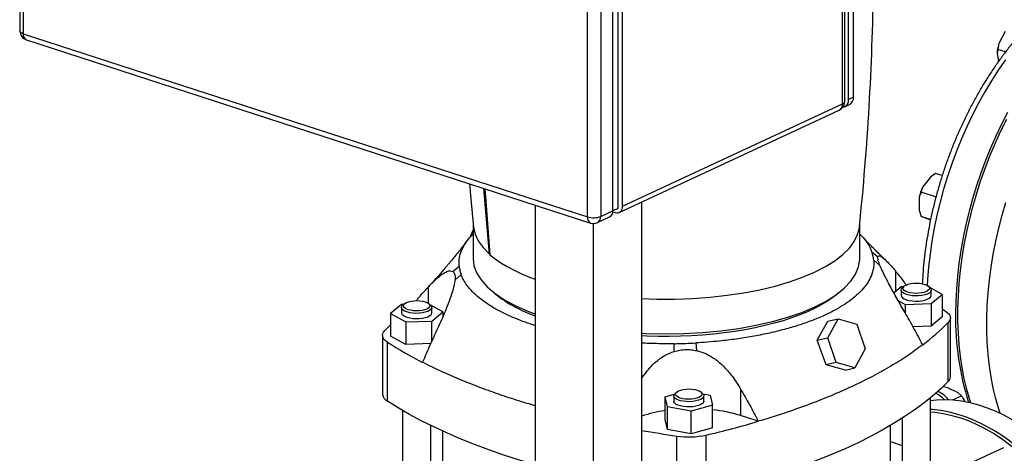
# Model space of a CAD drawing. Units: millimetres. Extents: x 4 to 416, y 4 to 293.
# Drawn here: x 288 to 319, y 203 to 217 of the extents above; entities that cross this region are included whole.
import ezdxf

# ---------------------------------------------------------------- set-up
doc = ezdxf.new("R2010")
doc.units = ezdxf.units.MM

msp = doc.modelspace()

# ---------------------------------------------------------------- linework, layer by layer
at = {"color": 7, "linetype": 'Continuous', "lineweight": 25}
for p, q in [((288.008, 243.023), (288.014, 216.464)), ((288.113, 242.935), (288.119, 216.377)), ((314.02, 214.398), (314.014, 240.849)), ((313.68, 214.186), (313.674, 240.745)), ((313.749, 214.26), (313.743, 240.818)), ((313.869, 214.328), (313.863, 240.778)), ((306.679, 210.929), (306.672, 237.704)), ((306.814, 210.993), (306.808, 237.552)), ((305.721, 210.663), (305.714, 237.222)), ((306.129, 237.236), (306.135, 210.677)), ((306.512, 210.853), (306.506, 237.412)), ((288.119, 216.377), (305.721, 210.663)), ((318.753, 216.441), (318.555, 216.066)), ((288.217, 216.185), (305.819, 210.471)), ((318.555, 216.066), (318.528, 215.883)), ((318.528, 215.883), (318.501, 215.748)), ((318.501, 215.748), (318.549, 215.513)), ((318.765, 215.806), (318.528, 215.883)), ((306.814, 210.993), (313.68, 214.186)), ((313.747, 214.096), (313.898, 214.166)), ((314.02, 214.398), (313.869, 214.328)), ((306.712, 210.8), (313.579, 213.993)), ((316.583, 212.015), (316.419, 211.898)), ((316.788, 211.949), (316.583, 212.015)), ((316.419, 211.898), (316.178, 211.585)), ((302.662, 209.501), (302.492, 211.551)), ((316.576, 211.285), (316.131, 211.429)), ((307.407, 211.123), (307.414, 181.483)), ((316.072, 211.273), (316.072, 210.872)), ((304.093, 211.031), (304.099, 182.559)), ((306.135, 210.677), (306.512, 210.853)), ((306.511, 210.821), (306.588, 210.795)), ((306.679, 210.929), (306.512, 210.851)), ((316.072, 210.872), (316.131, 210.678)), ((302.155, 210.437), (302.156, 209.354)), ((305.898, 210.457), (305.905, 181.973)), ((306.033, 210.484), (306.411, 210.659)), ((314.214, 209.357), (314.214, 210.429)), ((316.428, 210.582), (316.131, 210.678)), ((316.131, 210.678), (316.178, 210.659)), ((316.178, 210.659), (316.42, 210.571)), ((302.05, 210.012), (302.155, 210.25)), ((314.591, 209.576), (314.783, 209.421)), ((302.679, 209.483), (302.66, 209.5)), ((314.845, 209.151), (314.651, 209.313)), ((301.525, 208.958), (301.719, 209.126)), ((301.779, 208.863), (301.587, 208.688)), ((315.509, 208.477), (315.283, 208.288)), ((315.507, 208.381), (315.507, 208.218)), ((315.577, 208.479), (315.509, 208.477)), ((315.604, 208.502), (315.551, 208.458)), ((316.404, 208.458), (316.351, 208.502)), ((316.79, 208.246), (316.399, 208.462)), ((316.448, 208.218), (316.448, 208.381)), ((315.415, 208.052), (315.635, 207.931)), ((316.446, 207.959), (316.79, 208.246)), ((316.79, 208.246), (316.79, 207.542)), ((299.924, 207.933), (299.581, 207.645)), ((299.922, 207.836), (299.922, 207.674)), ((299.992, 207.935), (299.924, 207.933)), ((300.019, 207.958), (299.966, 207.913)), ((300.819, 207.914), (300.766, 207.958)), ((301.205, 207.702), (300.815, 207.918)), ((300.862, 207.415), (301.205, 207.702)), ((300.863, 207.674), (300.863, 207.837)), ((301.205, 207.702), (301.205, 207.537)), ((315.635, 207.931), (316.446, 207.959)), ((315.635, 207.931), (315.635, 207.667)), ((316.446, 207.959), (316.447, 207.254)), ((316.79, 207.791), (316.893, 207.726)), ((299.581, 207.645), (300.05, 207.386)), ((299.581, 207.645), (299.581, 206.941)), ((300.05, 207.386), (300.862, 207.415)), ((300.05, 207.386), (300.05, 206.682)), ((300.862, 206.779), (300.862, 207.415)), ((312.888, 206.813), (313.221, 207.41)), ((313.219, 206.891), (313.54, 207.485)), ((313.221, 207.41), (313.54, 207.485)), ((313.54, 207.485), (314.124, 207.312)), ((316.79, 207.542), (316.447, 207.254)), ((316.975, 205.525), (316.975, 207.368)), ((317.044, 205.671), (317.043, 207.514)), ((314.124, 207.312), (314.389, 206.545)), ((316.447, 207.254), (315.879, 207.235)), ((299.327, 206.969), (299.328, 205.126)), ((299.479, 204.914), (299.478, 206.757)), ((300.05, 206.682), (299.581, 206.941)), ((312.888, 206.813), (313.219, 206.891)), ((313.17, 206.051), (312.888, 206.813)), ((313.483, 206.124), (313.219, 206.891)), ((300.83, 206.709), (300.05, 206.682)), ((308.429, 206.467), (308.422, 206.707)), ((309.098, 206.731), (309.126, 206.491)), ((314.389, 206.545), (314.068, 205.952)), ((313.483, 206.124), (313.17, 206.051)), ((314.068, 205.952), (313.483, 206.124)), ((313.775, 205.883), (313.17, 206.051)), ((313.775, 205.883), (314.068, 205.952)), ((308.508, 205.202), (308.455, 205.158)), ((309.308, 205.158), (309.255, 205.203)), ((310.494, 205.303), (310.494, 204.467)), ((317.29, 205.173), (316.96, 205.334)), ((308.142, 205.051), (308.428, 205.13)), ((308.215, 204.736), (308.142, 205.051)), ((308.142, 204.347), (308.142, 205.051)), ((308.411, 205.081), (308.411, 204.918)), ((309.326, 205.14), (309.548, 205.101)), ((309.352, 204.918), (309.352, 205.081)), ((309.548, 205.101), (309.621, 204.785)), ((316.421, 199.438), (316.42, 205.017)), ((317.112, 204.953), (317.386, 205.08)), ((317.386, 205.08), (317.29, 205.173)), ((317.497, 204.903), (317.49, 204.923)), ((299.952, 204.624), (299.954, 198.893)), ((308.954, 204.603), (308.215, 204.736)), ((308.215, 204.031), (308.215, 204.736)), ((309.621, 204.785), (308.954, 204.603)), ((308.954, 203.898), (308.954, 204.603)), ((309.621, 204.08), (309.621, 204.785)), ((308.215, 204.031), (308.142, 204.347)), ((311.051, 204.286), (310.494, 204.467)), ((315.537, 204.379), (315.539, 199.437)), ((300.836, 198.893), (300.835, 204.155)), ((301.201, 203.983), (301.202, 199.164)), ((308.954, 203.898), (308.215, 204.031)), ((309.621, 204.08), (308.954, 203.898)), ((315.173, 199.167), (315.171, 204.155)), ((308.508, 201.983), (308.507, 203.826)), ((309.427, 202.015), (309.427, 203.858)), ((315.172, 203.655), (315.538, 203.536)), ((318.7, 203.462), (317.019, 202.68))]:
    msp.add_line(p, q, dxfattribs=at)
at = {"color": 8, "linetype": 'Continuous', "lineweight": 25}
for p, q in [((315.327, 208.976), (315.327, 208.325)), ((300.748, 208.467), (300.748, 207.972))]:
    msp.add_line(p, q, dxfattribs=at)
at = {"color": 8, "linetype": 'Continuous', "lineweight": 25, "flags": 128}
for points in [[(288.119, 216.377), (288.079, 216.393), (288.047, 216.411), (288.026, 216.432), (288.015, 216.454), (288.014, 216.464)], [(318.76, 215.556), (318.539, 215.236), (318.325, 214.904), (318.12, 214.561), (317.923, 214.208), (317.736, 213.845), (317.559, 213.474), (317.392, 213.095), (317.236, 212.71), (317.09, 212.319), (316.956, 211.923), (316.834, 211.523), (316.724, 211.121), (316.626, 210.717), (316.541, 210.312), (316.468, 209.908), (316.409, 209.504), (316.362, 209.103), (316.329, 208.706), (316.318, 208.525)], [(318.593, 204.54), (318.552, 204.666), (318.46, 204.985), (318.381, 205.316), (318.315, 205.659), (318.262, 206.012), (318.222, 206.374), (318.195, 206.745), (318.182, 207.123), (318.181, 207.508), (318.195, 207.899), (318.221, 208.295), (318.261, 208.694), (318.314, 209.096), (318.38, 209.5), (318.459, 209.905), (318.551, 210.309), (318.655, 210.713), (318.771, 211.114)]]:
    msp.add_lwpolyline(points, dxfattribs=at)
at = {"color": 7, "linetype": 'Continuous', "lineweight": 25, "flags": 128}
for points in [[(318.826, 213.915), (318.639, 213.552), (318.462, 213.181), (318.295, 212.802), (318.138, 212.417), (317.993, 212.026), (317.859, 211.63), (317.737, 211.23), (317.626, 210.828), (317.529, 210.424), (317.443, 210.019), (317.371, 209.615), (317.311, 209.211), (317.265, 208.81), (317.232, 208.413), (317.212, 208.019), (317.205, 207.631)], [(317.68, 204.865), (317.65, 204.959), (317.558, 205.278), (317.479, 205.609), (317.412, 205.952), (317.359, 206.305), (317.319, 206.667), (317.292, 207.038), (317.279, 207.416), (317.279, 207.801), (317.292, 208.192), (317.319, 208.588), (317.359, 208.987), (317.412, 209.389), (317.478, 209.793), (317.557, 210.198), (317.648, 210.602), (317.752, 211.006), (317.868, 211.407), (317.997, 211.805), (318.136, 212.198), (318.287, 212.587), (318.449, 212.969), (318.621, 213.344), (318.803, 213.711)], [(302.036, 211.699), (302.067, 211.325), (302.164, 210.345)], [(302.524, 211.54), (302.539, 211.293), (302.679, 209.483)], [(302.164, 210.345), (302.163, 210.339), (302.213, 210.123), (302.313, 209.911), (302.463, 209.703), (302.662, 209.501)], [(307.408, 208.118), (307.889, 208.1), (308.446, 208.1), (309, 208.119), (309.547, 208.159), (310.083, 208.217), (310.602, 208.295), (311.101, 208.391), (311.575, 208.504), (312.02, 208.634), (312.432, 208.779), (312.809, 208.938), (313.145, 209.111), (313.44, 209.294), (313.689, 209.487), (313.892, 209.689), (314.046, 209.897), (314.151, 210.109), (314.204, 210.324), (314.204, 210.347)], [(302.158, 209.354), (302.179, 209.145), (302.261, 208.918), (302.4, 208.694), (302.594, 208.477), (302.842, 208.268), (303.142, 208.07), (303.49, 207.884), (303.883, 207.713), (304.093, 207.637)], [(302.679, 209.483), (302.838, 209.355), (303.017, 209.231), (303.215, 209.112), (303.43, 208.997), (303.664, 208.888), (303.914, 208.785), (304.093, 208.718)], [(307.408, 207.034), (307.54, 207.026), (308.13, 207.012), (308.722, 207.022), (309.308, 207.054), (309.883, 207.108), (310.442, 207.183), (310.979, 207.28), (311.489, 207.396), (311.968, 207.532), (312.41, 207.685), (312.811, 207.854), (313.168, 208.037), (313.476, 208.233), (313.734, 208.44), (313.939, 208.656), (314.088, 208.879), (314.18, 209.106), (314.214, 209.335), (314.212, 209.357)], [(315.714, 208.312), (315.65, 208.338), (315.603, 208.369), (315.574, 208.403), (315.566, 208.439), (315.578, 208.474), (315.611, 208.508), (315.662, 208.537), (315.728, 208.562), (315.808, 208.581), (315.895, 208.592), (315.987, 208.595), (316.079, 208.59), (316.165, 208.577), (316.242, 208.558), (316.305, 208.532), (316.353, 208.501), (316.381, 208.467), (316.389, 208.431), (316.377, 208.396), (316.344, 208.362), (316.294, 208.332), (316.227, 208.308), (316.148, 208.289), (316.06, 208.278), (315.968, 208.275), (315.877, 208.28), (315.791, 208.292), (315.714, 208.312)], [(313.543, 208.278), (313.533, 208.269), (313.378, 208.147), (313.206, 208.03), (313.015, 207.916), (312.808, 207.807), (312.584, 207.703), (312.345, 207.605), (312.092, 207.512), (311.824, 207.425), (311.544, 207.344), (311.252, 207.27), (310.949, 207.203), (310.637, 207.143), (310.316, 207.09), (309.987, 207.044), (309.652, 207.007), (309.312, 206.977), (308.968, 206.955), (308.622, 206.94), (308.273, 206.934), (307.925, 206.936), (307.577, 206.946), (307.408, 206.954)], [(315.676, 208.24), (315.605, 208.269), (315.552, 208.303), (315.519, 208.34), (315.507, 208.379), (315.517, 208.419), (315.549, 208.456), (315.551, 208.458)], [(316.404, 208.458), (316.422, 208.441), (316.445, 208.402), (316.446, 208.362), (316.425, 208.324), (316.383, 208.288), (316.322, 208.256), (316.245, 208.23), (316.155, 208.211), (316.057, 208.201), (315.956, 208.198), (315.855, 208.204), (315.761, 208.218), (315.676, 208.24)], [(300.129, 207.768), (300.065, 207.794), (300.018, 207.825), (299.989, 207.859), (299.981, 207.894), (299.993, 207.93), (300.026, 207.963), (300.077, 207.993), (300.143, 208.018), (300.223, 208.036), (300.31, 208.047), (300.402, 208.051), (300.494, 208.046), (300.58, 208.033), (300.657, 208.013), (300.72, 207.988), (300.768, 207.957), (300.796, 207.923), (300.804, 207.887), (300.792, 207.852), (300.759, 207.818), (300.709, 207.788), (300.642, 207.763), (300.563, 207.745), (300.475, 207.734), (300.383, 207.731), (300.292, 207.736), (300.206, 207.748), (300.129, 207.768)], [(315.507, 208.218), (315.507, 208.217), (315.519, 208.177), (315.552, 208.14), (315.605, 208.106), (315.676, 208.078)], [(315.676, 208.078), (315.761, 208.056), (315.855, 208.041), (315.956, 208.035), (316.058, 208.038), (316.155, 208.049), (316.245, 208.068), (316.322, 208.093), (316.383, 208.125), (316.425, 208.161), (316.446, 208.2), (316.448, 208.218)], [(300.091, 207.696), (300.02, 207.725), (299.967, 207.758), (299.934, 207.796), (299.922, 207.835), (299.932, 207.874), (299.964, 207.912), (299.966, 207.913)], [(299.922, 207.674), (299.922, 207.672), (299.934, 207.633), (299.967, 207.596), (300.02, 207.562), (300.091, 207.533)], [(300.819, 207.914), (300.837, 207.896), (300.86, 207.858), (300.861, 207.818), (300.84, 207.78), (300.798, 207.743), (300.737, 207.712), (300.66, 207.686), (300.57, 207.667), (300.473, 207.656), (300.371, 207.654), (300.27, 207.66), (300.176, 207.674), (300.091, 207.696)], [(300.091, 207.533), (300.176, 207.512), (300.27, 207.497), (300.371, 207.491), (300.473, 207.494), (300.57, 207.505), (300.66, 207.523), (300.737, 207.549), (300.798, 207.581), (300.84, 207.617), (300.861, 207.656), (300.863, 207.674)], [(316.893, 207.726), (316.948, 207.684), (316.991, 207.641), (317.022, 207.596), (317.039, 207.551), (317.043, 207.504), (317.034, 207.458), (317.011, 207.412), (316.975, 207.368)], [(299.478, 206.757), (299.423, 206.798), (299.379, 206.841), (299.349, 206.886), (299.332, 206.932), (299.328, 206.979), (299.337, 207.025), (299.36, 207.07), (299.396, 207.115)], [(316.975, 205.525), (316.741, 205.298), (316.487, 205.073), (316.212, 204.852), (315.918, 204.635), (315.604, 204.423), (315.272, 204.214), (314.92, 204.01), (314.55, 203.812), (314.163, 203.618), (313.758, 203.43), (313.337, 203.247), (312.899, 203.071), (312.445, 202.9), (311.977, 202.736), (311.494, 202.578), (310.997, 202.427), (310.486, 202.283), (309.963, 202.145), (309.427, 202.015)], [(308.617, 205.012), (308.554, 205.038), (308.506, 205.069), (308.478, 205.103), (308.47, 205.139), (308.482, 205.174), (308.515, 205.208), (308.566, 205.238), (308.632, 205.262), (308.711, 205.281), (308.799, 205.292), (308.891, 205.295), (308.982, 205.29), (309.069, 205.278), (309.146, 205.258), (309.209, 205.232), (309.257, 205.201), (309.285, 205.167), (309.293, 205.131), (309.281, 205.096), (309.248, 205.062), (309.197, 205.032), (309.131, 205.008), (309.052, 204.989), (308.964, 204.978), (308.872, 204.975), (308.781, 204.98), (308.694, 204.992), (308.617, 205.012)], [(304.095, 202.926), (303.601, 203.075), (303.116, 203.232), (302.647, 203.396), (302.192, 203.566), (301.754, 203.742), (301.331, 203.924), (300.925, 204.112), (300.536, 204.305), (300.166, 204.503), (299.813, 204.706), (299.479, 204.914)], [(309.352, 204.918), (309.342, 204.88), (309.31, 204.843), (309.258, 204.809), (309.189, 204.78), (309.105, 204.757), (309.011, 204.742), (308.911, 204.736), (308.809, 204.738), (308.711, 204.748), (308.621, 204.766), (308.542, 204.791), (308.48, 204.823), (308.437, 204.858), (308.414, 204.897), (308.411, 204.918)], [(309.308, 205.158), (309.34, 205.122), (309.352, 205.082), (309.342, 205.043), (309.31, 205.005), (309.258, 204.971), (309.189, 204.942), (309.105, 204.92), (309.011, 204.905), (308.911, 204.898), (308.809, 204.9), (308.711, 204.91), (308.62, 204.929), (308.542, 204.954), (308.48, 204.985), (308.437, 205.021), (308.414, 205.06), (308.413, 205.099), (308.434, 205.138), (308.455, 205.158)], [(316.42, 204.936), (316.609, 204.955), (316.865, 204.963), (317.126, 204.952), (317.389, 204.921), (317.655, 204.87), (317.922, 204.8), (318.19, 204.711), (318.457, 204.603), (318.722, 204.476), (318.985, 204.332), (319.245, 204.17), (319.5, 203.991), (319.75, 203.796), (319.994, 203.585), (320.231, 203.359), (320.46, 203.119)], [(319.353, 203.287), (319.108, 203.497), (318.858, 203.693), (318.603, 203.872), (318.344, 204.034), (318.081, 204.178), (317.815, 204.305), (317.548, 204.413), (317.281, 204.502), (317.014, 204.572), (316.748, 204.623), (316.484, 204.654), (316.42, 204.658)], [(316.42, 204.583), (316.562, 204.57), (316.827, 204.531), (317.093, 204.472), (317.36, 204.393), (317.627, 204.296), (317.894, 204.18), (318.158, 204.045), (318.419, 203.892), (318.677, 203.722), (318.929, 203.535), (319.176, 203.332), (319.417, 203.113)]]:
    msp.add_lwpolyline(points, dxfattribs=at)
at = {"color": 7, "linetype": 'Continuous', "lineweight": 25}
for centre, radius, start, end in [((231.071, 218.979), 83.581, 354.07216, 359.23733), ((288.308, 216.464), 0.294, 180.0136, 252.0157), ((319.67, 215.711), 1.17, 162.3348, 178.2128), ((313.455, 214.259), 0.294, 294.9392, 0.0136), ((313.645, 214.302), 0.226, 281.0421, 6.6616), ((313.782, 214.375), 0.239, 299.0238, 5.5384), ((317.286, 211.036), 1.237, 153.6583, 168.9506), ((306.314, 210.834), 0.199, 299.0033, 5.5589), ((306.64, 210.965), 0.177, 253.2278, 9.2478), ((305.907, 211.276), 0.641, 253.1229, 290.8773), ((305.909, 210.751), 0.294, 252.0157, 294.9392), ((305.437, 211.513), 4.16, 231.4092, 251.1555), ((311.829, 212.43), 7.218, 307.0778, 315.4734), ((326.011, 207.523), 8.807, 179.2948, 197.4629), ((303.987, 202.634), 6.415, 133.3791, 135.6963), ((306.22, 217.231), 12.456, 237.2349, 243.069), ((316.838, 205.679), 0.206, 311.7365, 357.8241), ((316.29, 204.385), 0.906, 39.4223, 66.4865), ((299.595, 205.157), 0.269, 186.5673, 244.4107), ((316.192, 204.342), 0.907, 43.2411, 64.1931), ((308.709, 200.619), 4.04, 98.0584, 108.771), ((309.161, 200.174), 4.495, 72.7506, 84.1265), ((302.868, 232.076), 28.97, 283.0858, 286.4084), ((313.98, 241.102), 37.675, 259.9554, 261.6478), ((308.879, 206.363), 2.564, 261.6589, 282.3411)]:
    msp.add_arc(centre, radius, start, end, dxfattribs=at)
at = {"color": 8, "linetype": 'Continuous', "lineweight": 25}
for centre, radius, start, end in [((288.302, 216.348), 0.184, 171.2046, 242.7881), ((313.482, 214.167), 0.199, 299.0033, 5.5589), ((313.657, 214.277), 0.0933, 284.4271, 349.5003), ((305.903, 210.635), 0.184, 171.2046, 242.7881), ((305.937, 210.658), 0.199, 299.0033, 5.5589)]:
    msp.add_arc(centre, radius, start, end, dxfattribs=at)
at = {"color": 7, "linetype": 'Continuous', "lineweight": 25}
for points, knots in [([(324.27, 218.394), (324.23, 218.407), (324.114, 218.446), (323.914, 218.492), (323.673, 218.533), (323.426, 218.554), (323.176, 218.558), (322.923, 218.543), (322.667, 218.511), (322.408, 218.46), (322.148, 218.391), (321.887, 218.304), (321.625, 218.2), (321.363, 218.077), (321.102, 217.937), (320.842, 217.78), (320.584, 217.607), (320.329, 217.417), (320.077, 217.212), (319.83, 216.991), (319.586, 216.756), (319.347, 216.507), (319.114, 216.244), (318.887, 215.968), (318.666, 215.681), (318.452, 215.382), (318.245, 215.072), (318.046, 214.752), (317.855, 214.422), (317.673, 214.084), (317.499, 213.738), (317.334, 213.384), (317.179, 213.024), (317.034, 212.659), (316.899, 212.288), (316.775, 211.914), (316.661, 211.536), (316.558, 211.156), (316.466, 210.774), (316.386, 210.392), (316.317, 210.009), (316.26, 209.628), (316.216, 209.248), (316.184, 208.896), (316.173, 208.672), (316.168, 208.574)], [0, 0, 0, 0, 0.011685, 0.034503, 0.057326, 0.080187, 0.103115, 0.126132, 0.149255, 0.172494, 0.19585, 0.219319, 0.242889, 0.266549, 0.290282, 0.314072, 0.337905, 0.361768, 0.385649, 0.40954, 0.433432, 0.457319, 0.481199, 0.505069, 0.528928, 0.552775, 0.57661, 0.600434, 0.624248, 0.648053, 0.671849, 0.695639, 0.719423, 0.743202, 0.766979, 0.790755, 0.814531, 0.838308, 0.862088, 0.885872, 0.909662, 0.933459, 0.957264, 0.98108, 1, 1, 1, 1]), ([(316.131, 211.429), (316.126, 211.419), (316.103, 211.37), (316.086, 211.316), (316.072, 211.273)], [0, 0, 0, 0, 0.2066899, 1, 1, 1, 1]), ([(316.178, 211.585), (316.169, 211.563), (316.149, 211.511), (316.138, 211.459), (316.131, 211.429)], [0, 0, 0, 0, 0.4214485, 1, 1, 1, 1]), ([(301.719, 209.126), (301.717, 209.197), (301.712, 209.338), (301.764, 209.55), (301.859, 209.759), (301.986, 209.952), (302.103, 210.073), (302.155, 210.127)], [0, 0, 0, 0, 0.207127, 0.4149929, 0.6228606, 0.8299886, 1, 1, 1, 1]), ([(314.214, 210.128), (314.237, 210.107), (314.329, 210.02), (314.431, 209.884), (314.532, 209.72), (314.571, 209.624), (314.591, 209.576)], [0, 0, 0, 0, 0.119458, 0.489129, 0.744565, 1, 1, 1, 1]), ([(301.985, 209.938), (301.926, 209.862), (301.819, 209.724), (301.675, 209.543), (301.561, 209.404), (301.472, 209.295), (301.398, 209.207), (301.326, 209.122), (301.243, 209.024), (301.138, 208.902), (301.031, 208.78), (300.924, 208.661), (300.823, 208.549), (300.75, 208.47), (300.713, 208.43)], [0, 0, 0, 0, 0.145656, 0.262394, 0.349081, 0.417471, 0.474696, 0.52345, 0.587302, 0.670807, 0.767888, 0.835444, 0.915906, 1, 1, 1, 1]), ([(315.018, 209.318), (315.011, 209.324), (314.964, 209.37), (314.884, 209.447), (314.794, 209.535), (314.724, 209.605), (314.653, 209.676), (314.556, 209.774), (314.425, 209.911), (314.327, 210.015), (314.272, 210.074)], [0, 0, 0, 0, 0.027478, 0.186525, 0.312442, 0.386182, 0.465757, 0.595488, 0.774267, 1, 1, 1, 1]), ([(314.651, 209.313), (314.648, 209.337), (314.643, 209.385), (314.625, 209.472), (314.604, 209.536), (314.591, 209.576)], [0, 0, 0, 0, 0.271157, 0.542318, 1, 1, 1, 1]), ([(314.651, 209.313), (314.653, 209.242), (314.658, 209.101), (314.605, 208.89), (314.512, 208.68), (314.373, 208.475), (314.189, 208.275), (313.962, 208.082), (313.694, 207.897), (313.388, 207.721), (313.044, 207.556), (312.666, 207.403), (312.256, 207.263), (311.817, 207.136), (311.353, 207.025), (310.865, 206.929), (310.359, 206.849), (309.891, 206.793), (309.47, 206.754), (309.222, 206.739), (309.098, 206.731)], [0, 0, 0, 0, 0.057433, 0.115072, 0.172711, 0.230144, 0.287595, 0.345251, 0.402908, 0.46036, 0.517798, 0.575442, 0.633085, 0.690524, 0.74795, 0.805582, 0.863213, 0.920639, 0.96032, 1, 1, 1, 1]), ([(314.845, 209.151), (314.832, 209.184), (314.806, 209.252), (314.785, 209.328), (314.776, 209.386), (314.781, 209.41), (314.783, 209.421)], [0, 0, 0, 0, 0.2611, 0.527371, 0.761832, 1, 1, 1, 1]), ([(314.783, 209.421), (314.791, 209.433), (314.807, 209.457), (314.869, 209.44), (314.962, 209.374), (315.079, 209.259), (315.201, 209.124), (315.285, 209.026), (315.327, 208.976)], [0, 0, 0, 0, 0.142391, 0.289309, 0.479678, 0.675307, 0.837078, 1, 1, 1, 1]), ([(300.748, 208.467), (300.828, 208.55), (300.949, 208.676), (301.103, 208.81), (301.22, 208.898), (301.335, 208.962), (301.445, 208.993), (301.498, 208.97), (301.525, 208.958)], [0, 0, 0, 0, 0.260579, 0.393204, 0.526861, 0.67944, 0.835548, 1, 1, 1, 1]), ([(301.525, 208.958), (301.538, 208.946), (301.564, 208.921), (301.585, 208.857), (301.594, 208.781), (301.589, 208.719), (301.587, 208.688)], [0, 0, 0, 0, 0.261098, 0.527369, 0.76183, 1, 1, 1, 1]), ([(301.719, 209.126), (301.721, 209.103), (301.727, 209.055), (301.745, 208.967), (301.766, 208.903), (301.779, 208.863)], [0, 0, 0, 0, 0.271155, 0.542316, 1, 1, 1, 1]), ([(315.623, 207.688), (315.542, 207.828), (315.421, 208.039), (315.267, 208.316), (315.15, 208.532), (315.035, 208.749), (314.925, 208.967), (314.872, 209.088), (314.845, 209.151)], [0, 0, 0, 0, 0.260578, 0.393754, 0.526861, 0.67944, 0.835548, 1, 1, 1, 1]), ([(315.327, 208.976), (315.407, 208.878), (315.523, 208.737), (315.631, 208.583), (315.664, 208.537)], [0, 0, 0, 0, 0.6972643, 1, 1, 1, 1]), ([(301.587, 208.688), (301.579, 208.633), (301.563, 208.523), (301.501, 208.3), (301.408, 208.03), (301.291, 207.736), (301.169, 207.45), (301.086, 207.27), (301.044, 207.179)], [0, 0, 0, 0, 0.14239, 0.289309, 0.479678, 0.675307, 0.837078, 1, 1, 1, 1]), ([(304.094, 207.274), (304.031, 207.293), (303.825, 207.357), (303.508, 207.478), (303.146, 207.637), (302.821, 207.807), (302.534, 207.988), (302.288, 208.177), (302.083, 208.374), (301.938, 208.556), (301.839, 208.719), (301.799, 208.815), (301.779, 208.863)], [0, 0, 0, 0, 0.049895, 0.163473, 0.277051, 0.390225, 0.503375, 0.616929, 0.730483, 0.843632, 0.921816, 1, 1, 1, 1]), ([(300.384, 208.05), (300.41, 208.083), (300.526, 208.228), (300.651, 208.363), (300.748, 208.467)], [0, 0, 0, 0, 0.224383, 1, 1, 1, 1]), ([(316.181, 206.671), (316.091, 206.842), (315.911, 207.186), (315.719, 207.521), (315.623, 207.688)], [0, 0, 0, 0, 0.4997007, 1, 1, 1, 1]), ([(301.044, 207.179), (300.964, 207.006), (300.803, 206.658), (300.653, 206.304), (300.578, 206.126)], [0, 0, 0, 0, 0.499659, 1, 1, 1, 1]), ([(308.422, 206.707), (308.24, 206.706), (307.901, 206.704), (307.564, 206.718), (307.408, 206.725)], [0, 0, 0, 0, 0.536207, 1, 1, 1, 1]), ([(307.408, 205.607), (307.409, 205.607), (307.448, 205.679), (307.548, 205.81), (307.71, 206.009), (307.909, 206.194), (308.148, 206.361), (308.334, 206.431), (308.429, 206.467)], [0, 0, 0, 0, 0.000999, 0.180927, 0.360763, 0.566905, 0.777815, 1, 1, 1, 1]), ([(308.422, 206.707), (308.483, 206.708), (308.606, 206.71), (308.832, 206.717), (308.996, 206.726), (309.098, 206.731)], [0, 0, 0, 0, 0.271155, 0.542318, 1, 1, 1, 1]), ([(308.429, 206.467), (308.488, 206.482), (308.608, 206.514), (308.787, 206.528), (308.961, 206.523), (309.071, 206.501), (309.126, 206.491)], [0, 0, 0, 0, 0.2610985, 0.5273683, 0.7618295, 1, 1, 1, 1]), ([(309.126, 206.491), (309.211, 206.467), (309.385, 206.417), (309.648, 206.273), (309.91, 206.069), (310.142, 205.819), (310.336, 205.561), (310.441, 205.39), (310.494, 205.303)], [0, 0, 0, 0, 0.14239, 0.289309, 0.479678, 0.675307, 0.837078, 1, 1, 1, 1]), ([(316.181, 206.671), (316.025, 206.557), (315.715, 206.33), (315.188, 206.002), (314.613, 205.681), (313.986, 205.372), (313.309, 205.073), (312.593, 204.792), (311.843, 204.528), (311.316, 204.367), (311.051, 204.286)], [0, 0, 0, 0, 0.1232632, 0.2466212, 0.3698843, 0.4967278, 0.6236746, 0.7505181, 0.8750629, 1, 1, 1, 1]), ([(304.094, 204.77), (303.92, 204.821), (303.544, 204.932), (302.988, 205.116), (302.422, 205.318), (301.824, 205.552), (301.2, 205.819), (300.785, 206.024), (300.578, 206.126)], [0, 0, 0, 0, 0.131783, 0.28556, 0.440468, 0.595377, 0.79737, 1, 1, 1, 1]), ([(310.494, 205.303), (310.59, 205.136), (310.782, 204.801), (310.962, 204.458), (311.051, 204.286)], [0, 0, 0, 0, 0.499659, 1, 1, 1, 1]), ([(316.96, 205.334), (316.933, 205.341), (316.884, 205.355), (316.833, 205.366), (316.809, 205.371)], [0, 0, 0, 0, 0.541354, 1, 1, 1, 1]), ([(317.49, 204.923), (317.477, 204.946), (317.444, 205.002), (317.407, 205.051), (317.386, 205.08)], [0, 0, 0, 0, 0.421445, 1, 1, 1, 1])]:
    msp.add_open_spline(points, degree=3, knots=knots, dxfattribs=at)

doc.saveas('drawing.dxf')
